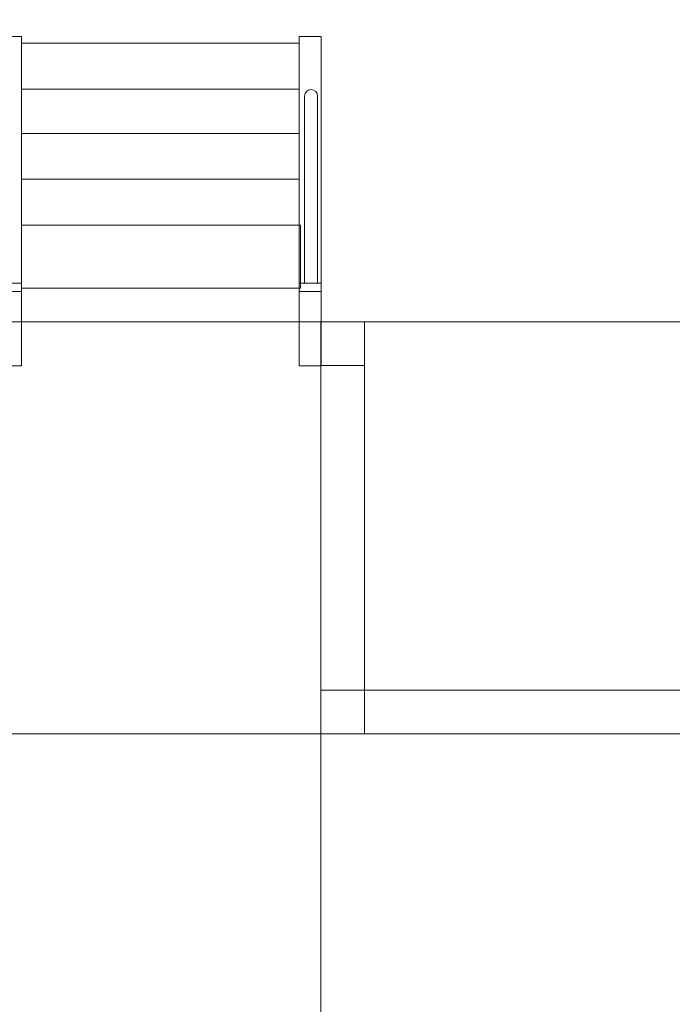
# Model space of a CAD drawing. Units: centimetres. Extents: x -24.98 to -15.21, y 12.17 to 19.16.
# Drawn here: x -22.15 to -20.81, y 15.66 to 17.7 of the extents above; entities that cross this region are included whole.
import ezdxf

# ---------------------------------------------------------------- set-up
doc = ezdxf.new("R2010")
doc.units = ezdxf.units.CM
doc.header["$MEASUREMENT"] = 0
doc.layers.add('layer 1', color=7, linetype='Continuous')

msp = doc.modelspace()

# ---------------------------------------------------------------- linework, layer by layer
at = {"layer": 'layer 1', "color": 242, "lineweight": 25}
msp.add_open_spline([(-19.89656, 18.30317), (-19.71411, 18.19904), (-19.55988, 18.05056), (-19.44883, 17.87266), (-19.44883, 17.87266), (-19.40024, 17.80124), (-19.35764, 17.72542), (-19.32178, 17.64591), (-19.32178, 17.64591), (-19.32178, 17.64591), (-19.26935, 17.64591), (-19.26935, 17.64591), (-19.26935, 17.64591), (-19.22788, 17.64591), (-19.1868, 17.64423), (-19.14618, 17.64092), (-19.14618, 17.64092), (-19.1058, 17.64418), (-19.06499, 17.64591), (-19.02377, 17.64591), (-19.02377, 17.64591), (-18.58017, 17.64591), (-18.18162, 17.45328), (-17.907, 17.1472), (-17.907, 17.1472), (-17.907, 17.1472), (-16.51002, 17.1472), (-16.51002, 17.1472), (-16.51002, 17.1472), (-16.49524, 17.1472), (-16.48056, 17.14673), (-16.46597, 17.14591), (-16.46597, 17.14591), (-16.46597, 17.14591), (-16.20586, 17.14591), (-16.20586, 17.14591), (-16.20586, 17.14591), (-15.65512, 17.14591), (-15.20586, 16.69669), (-15.20586, 16.14591), (-15.20586, 16.14591), (-15.20586, 16.14591), (-15.20586, 15.62791), (-15.20586, 15.62791), (-15.20586, 15.62791), (-15.20586, 15.07713), (-15.65508, 14.62791), (-16.20586, 14.62791), (-16.20586, 14.62791), (-16.20586, 14.62791), (-17.90583, 14.62791), (-17.90583, 14.62791), (-17.90583, 14.62791), (-18.18048, 14.32107), (-18.57954, 14.12791), (-19.02377, 14.12791), (-19.02377, 14.12791), (-19.06499, 14.12791), (-19.1058, 14.12964), (-19.14618, 14.1329), (-19.14618, 14.1329), (-19.1868, 14.12959), (-19.22788, 14.12791), (-19.26935, 14.12791), (-19.26935, 14.12791), (-19.26935, 14.12791), (-19.62082, 14.12791), (-19.62082, 14.12791), (-19.62082, 14.12791), (-19.69029, 14.05729), (-19.768, 13.9948), (-19.85232, 13.942), (-19.85232, 13.942), (-19.85232, 13.942), (-19.85232, 13.16745), (-19.85232, 13.16745), (-19.85232, 13.16745), (-19.85232, 12.61669), (-20.30154, 12.16745), (-20.85232, 12.16745), (-20.85232, 12.16745), (-20.85232, 12.16745), (-21.37032, 12.16745), (-21.37032, 12.16745), (-21.37032, 12.16745), (-21.37032, 12.16745), (-21.37032, 12.16745), (-21.37032, 12.16745), (-21.37032, 12.16745), (-21.9211, 12.16745), (-22.37032, 12.61667), (-22.37032, 13.16745), (-22.37032, 13.16745), (-22.37032, 13.16745), (-22.37032, 13.45588), (-22.37032, 13.45588), (-22.37032, 13.45588), (-22.37583, 13.49493), (-22.37874, 13.53478), (-22.37874, 13.57528), (-22.37874, 13.57528), (-22.37874, 13.57528), (-22.37874, 13.96057), (-22.37874, 13.96057), (-22.37874, 13.96057), (-22.65251, 14.14249), (-22.85177, 14.42858), (-22.91872, 14.76109), (-22.91872, 14.76109), (-22.91872, 14.76109), (-23.40555, 14.76109), (-23.40555, 14.76109), (-23.40555, 14.76109), (-23.42884, 14.76001), (-23.45227, 14.75946), (-23.47583, 14.75946), (-23.47583, 14.75946), (-24.30425, 14.75946), (-24.97583, 15.43104), (-24.97583, 16.25946), (-24.97583, 16.25946), (-24.97583, 16.51627), (-24.97583, 16.77309), (-24.97583, 17.0299), (-24.97583, 17.0299), (-24.97583, 17.64978), (-24.59979, 18.18177), (-24.0634, 18.41035), (-24.0634, 18.41035), (-24.0634, 18.41035), (-24.04745, 18.41035), (-24.04745, 18.41035), (-24.04745, 18.41035), (-23.8659, 18.48753), (-23.66652, 18.53028), (-23.45765, 18.53028), (-23.45765, 18.53028), (-23.45765, 18.53028), (-23.41876, 18.53028), (-23.41876, 18.53028), (-23.41876, 18.53028), (-23.14687, 18.91229), (-22.7005, 19.16147), (-22.19591, 19.16147), (-22.19591, 19.16147), (-21.97243, 19.16147), (-21.75516, 19.16147), (-21.53168, 19.16147), (-21.53168, 19.16147), (-20.98775, 19.16147), (-20.51147, 18.87191), (-20.24848, 18.43855), (-20.24848, 18.43855), (-20.09505, 18.40495), (-20.04346, 18.39488), (-19.89656, 18.30317)], degree=3, knots=[0, 0, 0, 0, 0.025, 0.025, 0.025, 0.025, 0.05, 0.05, 0.05, 0.05, 0.075, 0.075, 0.075, 0.075, 0.1, 0.1, 0.1, 0.1, 0.125, 0.125, 0.125, 0.125, 0.15, 0.15, 0.15, 0.15, 0.175, 0.175, 0.175, 0.175, 0.2, 0.2, 0.2, 0.2, 0.225, 0.225, 0.225, 0.225, 0.25, 0.25, 0.25, 0.25, 0.275, 0.275, 0.275, 0.275, 0.3, 0.3, 0.3, 0.3, 0.325, 0.325, 0.325, 0.325, 0.35, 0.35, 0.35, 0.35, 0.375, 0.375, 0.375, 0.375, 0.4, 0.4, 0.4, 0.4, 0.425, 0.425, 0.425, 0.425, 0.45, 0.45, 0.45, 0.45, 0.475, 0.475, 0.475, 0.475, 0.5, 0.5, 0.5, 0.5, 0.525, 0.525, 0.525, 0.525, 0.55, 0.55, 0.55, 0.55, 0.575, 0.575, 0.575, 0.575, 0.6, 0.6, 0.6, 0.6, 0.625, 0.625, 0.625, 0.625, 0.65, 0.65, 0.65, 0.65, 0.675, 0.675, 0.675, 0.675, 0.7, 0.7, 0.7, 0.7, 0.725, 0.725, 0.725, 0.725, 0.75, 0.75, 0.75, 0.75, 0.775, 0.775, 0.775, 0.775, 0.8, 0.8, 0.8, 0.8, 0.825, 0.825, 0.825, 0.825, 0.85, 0.85, 0.85, 0.85, 0.875, 0.875, 0.875, 0.875, 0.9, 0.9, 0.9, 0.9, 0.925, 0.925, 0.925, 0.925, 0.95, 0.95, 0.95, 0.95, 1, 1, 1, 1], dxfattribs=at)
at = {"layer": 'layer 1', "color": 254, "lineweight": 9}
for points, knots in [([(-22.15013, 16.98243), (-22.15013, 16.98243), (-22.19591, 16.98243), (-22.19591, 16.98243), (-22.19591, 16.98243), (-22.19591, 16.98243), (-22.19591, 17.66147), (-22.19591, 17.66147), (-22.19591, 17.66147), (-22.19591, 17.66147), (-22.15013, 17.66147), (-22.15013, 17.66147), (-22.15013, 17.66147), (-22.15013, 17.66147), (-22.15013, 16.98243), (-22.15013, 16.98243)], [0, 0, 0, 0, 0.2, 0.2, 0.2, 0.2, 0.4, 0.4, 0.4, 0.4, 0.6, 0.6, 0.6, 0.6, 1, 1, 1, 1]), ([(-21.53168, 16.98243), (-21.53168, 16.98243), (-21.57746, 16.98243), (-21.57746, 16.98243), (-21.57746, 16.98243), (-21.57746, 16.98243), (-21.57746, 17.66147), (-21.57746, 17.66147), (-21.57746, 17.66147), (-21.57746, 17.66147), (-21.53168, 17.66147), (-21.53168, 17.66147), (-21.53168, 17.66147), (-21.53168, 17.66147), (-21.53168, 16.98243), (-21.53168, 16.98243)], [0, 0, 0, 0, 0.2, 0.2, 0.2, 0.2, 0.4, 0.4, 0.4, 0.4, 0.6, 0.6, 0.6, 0.6, 1, 1, 1, 1]), ([(-22.15013, 17.55288), (-22.15013, 17.55288), (-21.57746, 17.55288), (-21.57746, 17.55288), (-21.57746, 17.55288), (-21.57746, 17.55288), (-21.57746, 17.64813), (-21.57746, 17.64813), (-21.57746, 17.64813), (-21.57746, 17.64813), (-22.15013, 17.64813), (-22.15013, 17.64813), (-22.15013, 17.64813), (-22.15013, 17.64813), (-22.15013, 17.55288), (-22.15013, 17.55288)], [0, 0, 0, 0, 0.2, 0.2, 0.2, 0.2, 0.4, 0.4, 0.4, 0.4, 0.6, 0.6, 0.6, 0.6, 1, 1, 1, 1]), ([(-21.57746, 17.4616), (-21.57746, 17.4616), (-22.15013, 17.4616), (-22.15013, 17.4616), (-22.15013, 17.4616), (-22.15013, 17.4616), (-22.15013, 17.55288), (-22.15013, 17.55288), (-22.15013, 17.55288), (-22.15013, 17.55288), (-21.57746, 17.55288), (-21.57746, 17.55288), (-21.57746, 17.55288), (-21.57746, 17.55288), (-21.57746, 17.4616), (-21.57746, 17.4616)], [0, 0, 0, 0, 0.2, 0.2, 0.2, 0.2, 0.4, 0.4, 0.4, 0.4, 0.6, 0.6, 0.6, 0.6, 1, 1, 1, 1]), ([(-21.53909, 17.15272), (-21.53909, 17.15272), (-21.56621, 17.15272), (-21.56621, 17.15272), (-21.56621, 17.15272), (-21.56621, 17.15272), (-21.56621, 17.53869), (-21.56621, 17.53869), (-21.56621, 17.53869), (-21.56621, 17.54613), (-21.56011, 17.55225), (-21.55265, 17.55225), (-21.55265, 17.55225), (-21.55265, 17.55225), (-21.55265, 17.55225), (-21.55265, 17.55225), (-21.55265, 17.55225), (-21.54519, 17.55225), (-21.53909, 17.54613), (-21.53909, 17.53869), (-21.53909, 17.53869), (-21.53909, 17.53869), (-21.53909, 17.15272), (-21.53909, 17.15272)], [0, 0, 0, 0, 0.1428571, 0.1428571, 0.1428571, 0.1428571, 0.2857143, 0.2857143, 0.2857143, 0.2857143, 0.4285714, 0.4285714, 0.4285714, 0.4285714, 0.5714286, 0.5714286, 0.5714286, 0.5714286, 0.7142857, 0.7142857, 0.7142857, 0.7142857, 1, 1, 1, 1]), ([(-22.15013, 17.36767), (-22.15013, 17.36767), (-21.57746, 17.36767), (-21.57746, 17.36767), (-21.57746, 17.36767), (-21.57746, 17.36767), (-21.57746, 17.4616), (-21.57746, 17.4616), (-21.57746, 17.4616), (-21.57746, 17.4616), (-22.15013, 17.4616), (-22.15013, 17.4616), (-22.15013, 17.4616), (-22.15013, 17.4616), (-22.15013, 17.36767), (-22.15013, 17.36767)], [0, 0, 0, 0, 0.2, 0.2, 0.2, 0.2, 0.4, 0.4, 0.4, 0.4, 0.6, 0.6, 0.6, 0.6, 1, 1, 1, 1]), ([(-21.57746, 17.27229), (-21.57746, 17.27229), (-22.15013, 17.27229), (-22.15013, 17.27229), (-22.15013, 17.27229), (-22.15013, 17.27229), (-22.15013, 17.36767), (-22.15013, 17.36767), (-22.15013, 17.36767), (-22.15013, 17.36767), (-21.57746, 17.36767), (-21.57746, 17.36767), (-21.57746, 17.36767), (-21.57746, 17.36767), (-21.57746, 17.27229), (-21.57746, 17.27229)], [0, 0, 0, 0, 0.2, 0.2, 0.2, 0.2, 0.4, 0.4, 0.4, 0.4, 0.6, 0.6, 0.6, 0.6, 1, 1, 1, 1]), ([(-21.57454, 17.14229), (-21.57454, 17.14229), (-22.15054, 17.14229), (-22.15054, 17.14229), (-22.15054, 17.14229), (-22.15054, 17.14229), (-22.15054, 17.27229), (-22.15054, 17.27229), (-22.15054, 17.27229), (-22.15054, 17.27229), (-21.57454, 17.27229), (-21.57454, 17.27229), (-21.57454, 17.27229), (-21.57454, 17.27229), (-21.57454, 17.14229), (-21.57454, 17.14229)], [0, 0, 0, 0, 0.2, 0.2, 0.2, 0.2, 0.4, 0.4, 0.4, 0.4, 0.6, 0.6, 0.6, 0.6, 1, 1, 1, 1]), ([(-22.15013, 17.13552), (-22.15013, 17.13552), (-22.19591, 17.13552), (-22.19591, 17.13552), (-22.19591, 17.13552), (-22.19591, 17.13552), (-22.19591, 17.15272), (-22.19591, 17.15272), (-22.19591, 17.15272), (-22.19591, 17.15272), (-22.15013, 17.15272), (-22.15013, 17.15272), (-22.15013, 17.15272), (-22.15013, 17.15272), (-22.15013, 17.13552), (-22.15013, 17.13552)], [0, 0, 0, 0, 0.2, 0.2, 0.2, 0.2, 0.4, 0.4, 0.4, 0.4, 0.6, 0.6, 0.6, 0.6, 1, 1, 1, 1]), ([(-21.53168, 17.13552), (-21.53168, 17.13552), (-21.57746, 17.13552), (-21.57746, 17.13552), (-21.57746, 17.13552), (-21.57746, 17.13552), (-21.57746, 17.15272), (-21.57746, 17.15272), (-21.57746, 17.15272), (-21.57746, 17.15272), (-21.53168, 17.15272), (-21.53168, 17.15272), (-21.53168, 17.15272), (-21.53168, 17.15272), (-21.53168, 17.13552), (-21.53168, 17.13552)], [0, 0, 0, 0, 0.2, 0.2, 0.2, 0.2, 0.4, 0.4, 0.4, 0.4, 0.6, 0.6, 0.6, 0.6, 1, 1, 1, 1]), ([(-21.44245, 16.31267), (-21.44245, 16.31267), (-21.44245, 16.98267), (-21.44245, 16.98267), (-21.44245, 16.98267), (-21.44245, 16.98267), (-21.53245, 16.98267), (-21.53245, 16.98267), (-21.53245, 16.98267), (-21.53245, 16.98267), (-21.53245, 17.07267), (-21.53245, 17.07267), (-21.53245, 17.07267), (-21.53245, 17.07267), (-22.19513, 17.07267), (-22.19513, 17.07267), (-22.19513, 17.07267), (-22.19513, 17.07267), (-22.19513, 16.98267), (-22.19513, 16.98267), (-22.19513, 16.98267), (-22.19513, 16.98267), (-22.28513, 16.98267), (-22.28513, 16.98267), (-22.28513, 16.98267), (-22.28513, 16.98267), (-22.28513, 16.31267), (-22.28513, 16.31267), (-22.28513, 16.31267), (-22.28513, 16.31267), (-22.19513, 16.31267), (-22.19513, 16.31267), (-22.19513, 16.31267), (-22.19513, 16.31267), (-22.19513, 16.22267), (-22.19513, 16.22267), (-22.19513, 16.22267), (-22.19513, 16.22267), (-21.53245, 16.22267), (-21.53245, 16.22267), (-21.53245, 16.22267), (-21.53245, 16.22267), (-21.53245, 16.31267), (-21.53245, 16.31267), (-21.53245, 16.31267), (-21.53245, 16.31267), (-21.44245, 16.31267), (-21.44245, 16.31267)], [0, 0, 0, 0, 0.0769231, 0.0769231, 0.0769231, 0.0769231, 0.1538462, 0.1538462, 0.1538462, 0.1538462, 0.2307692, 0.2307692, 0.2307692, 0.2307692, 0.3076923, 0.3076923, 0.3076923, 0.3076923, 0.3846154, 0.3846154, 0.3846154, 0.3846154, 0.4615385, 0.4615385, 0.4615385, 0.4615385, 0.5384615, 0.5384615, 0.5384615, 0.5384615, 0.6153846, 0.6153846, 0.6153846, 0.6153846, 0.6923077, 0.6923077, 0.6923077, 0.6923077, 0.7692308, 0.7692308, 0.7692308, 0.7692308, 0.8461538, 0.8461538, 0.8461538, 0.8461538, 1, 1, 1, 1]), ([(-21.44245, 16.98267), (-21.44245, 16.98267), (-21.44245, 17.07267), (-21.44245, 17.07267), (-21.44245, 17.07267), (-21.44245, 17.07267), (-21.53245, 17.07267), (-21.53245, 17.07267), (-21.53245, 17.07267), (-21.53245, 17.07267), (-21.53245, 16.98267), (-21.53245, 16.98267), (-21.53245, 16.98267), (-21.53245, 16.98267), (-21.44245, 16.98267), (-21.44245, 16.98267)], [0, 0, 0, 0, 0.2, 0.2, 0.2, 0.2, 0.4, 0.4, 0.4, 0.4, 0.6, 0.6, 0.6, 0.6, 1, 1, 1, 1]), ([(-21.44245, 16.98267), (-21.44245, 16.98267), (-21.44245, 17.07267), (-21.44245, 17.07267), (-21.44245, 17.07267), (-21.44245, 17.07267), (-21.53245, 17.07267), (-21.53245, 17.07267), (-21.53245, 17.07267), (-21.53245, 17.07267), (-21.53245, 16.98267), (-21.53245, 16.98267), (-21.53245, 16.98267), (-21.53245, 16.98267), (-21.44245, 16.98267), (-21.44245, 16.98267)], [0, 0, 0, 0, 0.2, 0.2, 0.2, 0.2, 0.4, 0.4, 0.4, 0.4, 0.6, 0.6, 0.6, 0.6, 1, 1, 1, 1]), ([(-20.68977, 16.31267), (-20.68977, 16.31267), (-20.68977, 16.98267), (-20.68977, 16.98267), (-20.68977, 16.98267), (-20.68977, 16.98267), (-20.77977, 16.98267), (-20.77977, 16.98267), (-20.77977, 16.98267), (-20.77977, 16.98267), (-20.77977, 17.07267), (-20.77977, 17.07267), (-20.77977, 17.07267), (-20.77977, 17.07267), (-21.44245, 17.07267), (-21.44245, 17.07267), (-21.44245, 17.07267), (-21.44245, 17.07267), (-21.44245, 16.98267), (-21.44245, 16.98267), (-21.44245, 16.98267), (-21.44245, 16.98267), (-21.53245, 16.98267), (-21.53245, 16.98267), (-21.53245, 16.98267), (-21.53245, 16.98267), (-21.53245, 16.31267), (-21.53245, 16.31267), (-21.53245, 16.31267), (-21.53245, 16.31267), (-21.44245, 16.31267), (-21.44245, 16.31267), (-21.44245, 16.31267), (-21.44245, 16.31267), (-21.44245, 16.22267), (-21.44245, 16.22267), (-21.44245, 16.22267), (-21.44245, 16.22267), (-20.77977, 16.22267), (-20.77977, 16.22267), (-20.77977, 16.22267), (-20.77977, 16.22267), (-20.77977, 16.31267), (-20.77977, 16.31267), (-20.77977, 16.31267), (-20.77977, 16.31267), (-20.68977, 16.31267), (-20.68977, 16.31267)], [0, 0, 0, 0, 0.0769231, 0.0769231, 0.0769231, 0.0769231, 0.1538462, 0.1538462, 0.1538462, 0.1538462, 0.2307692, 0.2307692, 0.2307692, 0.2307692, 0.3076923, 0.3076923, 0.3076923, 0.3076923, 0.3846154, 0.3846154, 0.3846154, 0.3846154, 0.4615385, 0.4615385, 0.4615385, 0.4615385, 0.5384615, 0.5384615, 0.5384615, 0.5384615, 0.6153846, 0.6153846, 0.6153846, 0.6153846, 0.6923077, 0.6923077, 0.6923077, 0.6923077, 0.7692308, 0.7692308, 0.7692308, 0.7692308, 0.8461538, 0.8461538, 0.8461538, 0.8461538, 1, 1, 1, 1]), ([(-21.44245, 16.22267), (-21.44245, 16.22267), (-21.44245, 16.31267), (-21.44245, 16.31267), (-21.44245, 16.31267), (-21.44245, 16.31267), (-21.53245, 16.31267), (-21.53245, 16.31267), (-21.53245, 16.31267), (-21.53245, 16.31267), (-21.53245, 16.22267), (-21.53245, 16.22267), (-21.53245, 16.22267), (-21.53245, 16.22267), (-21.44245, 16.22267), (-21.44245, 16.22267)], [0, 0, 0, 0, 0.2, 0.2, 0.2, 0.2, 0.4, 0.4, 0.4, 0.4, 0.6, 0.6, 0.6, 0.6, 1, 1, 1, 1]), ([(-21.44245, 16.22267), (-21.44245, 16.22267), (-21.44245, 16.31267), (-21.44245, 16.31267), (-21.44245, 16.31267), (-21.44245, 16.31267), (-21.53245, 16.31267), (-21.53245, 16.31267), (-21.53245, 16.31267), (-21.53245, 16.31267), (-21.53245, 16.22267), (-21.53245, 16.22267), (-21.53245, 16.22267), (-21.53245, 16.22267), (-21.44245, 16.22267), (-21.44245, 16.22267)], [0, 0, 0, 0, 0.2, 0.2, 0.2, 0.2, 0.4, 0.4, 0.4, 0.4, 0.6, 0.6, 0.6, 0.6, 1, 1, 1, 1]), ([(-21.44245, 16.22267), (-21.44245, 16.22267), (-21.44245, 16.31267), (-21.44245, 16.31267), (-21.44245, 16.31267), (-21.44245, 16.31267), (-21.53245, 16.31267), (-21.53245, 16.31267), (-21.53245, 16.31267), (-21.53245, 16.31267), (-21.53245, 16.22267), (-21.53245, 16.22267), (-21.53245, 16.22267), (-21.53245, 16.22267), (-21.44245, 16.22267), (-21.44245, 16.22267)], [0, 0, 0, 0, 0.2, 0.2, 0.2, 0.2, 0.4, 0.4, 0.4, 0.4, 0.6, 0.6, 0.6, 0.6, 1, 1, 1, 1]), ([(-20.68977, 15.55267), (-20.68977, 15.55267), (-20.68977, 16.22267), (-20.68977, 16.22267), (-20.68977, 16.22267), (-20.68977, 16.22267), (-20.77977, 16.22267), (-20.77977, 16.22267), (-20.77977, 16.22267), (-20.77977, 16.22267), (-20.77977, 16.31267), (-20.77977, 16.31267), (-20.77977, 16.31267), (-20.77977, 16.31267), (-21.44245, 16.31267), (-21.44245, 16.31267), (-21.44245, 16.31267), (-21.44245, 16.31267), (-21.44245, 16.22267), (-21.44245, 16.22267), (-21.44245, 16.22267), (-21.44245, 16.22267), (-21.53245, 16.22267), (-21.53245, 16.22267), (-21.53245, 16.22267), (-21.53245, 16.22267), (-21.53245, 15.55267), (-21.53245, 15.55267), (-21.53245, 15.55267), (-21.53245, 15.55267), (-21.44245, 15.55267), (-21.44245, 15.55267), (-21.44245, 15.55267), (-21.44245, 15.55267), (-21.44245, 15.46267), (-21.44245, 15.46267), (-21.44245, 15.46267), (-21.44245, 15.46267), (-20.77977, 15.46267), (-20.77977, 15.46267), (-20.77977, 15.46267), (-20.77977, 15.46267), (-20.77977, 15.55267), (-20.77977, 15.55267), (-20.77977, 15.55267), (-20.77977, 15.55267), (-20.68977, 15.55267), (-20.68977, 15.55267)], [0, 0, 0, 0, 0.0769231, 0.0769231, 0.0769231, 0.0769231, 0.1538462, 0.1538462, 0.1538462, 0.1538462, 0.2307692, 0.2307692, 0.2307692, 0.2307692, 0.3076923, 0.3076923, 0.3076923, 0.3076923, 0.3846154, 0.3846154, 0.3846154, 0.3846154, 0.4615385, 0.4615385, 0.4615385, 0.4615385, 0.5384615, 0.5384615, 0.5384615, 0.5384615, 0.6153846, 0.6153846, 0.6153846, 0.6153846, 0.6923077, 0.6923077, 0.6923077, 0.6923077, 0.7692308, 0.7692308, 0.7692308, 0.7692308, 0.8461538, 0.8461538, 0.8461538, 0.8461538, 1, 1, 1, 1])]:
    msp.add_open_spline(points, degree=3, knots=knots, dxfattribs=at)

doc.saveas('drawing.dxf')
